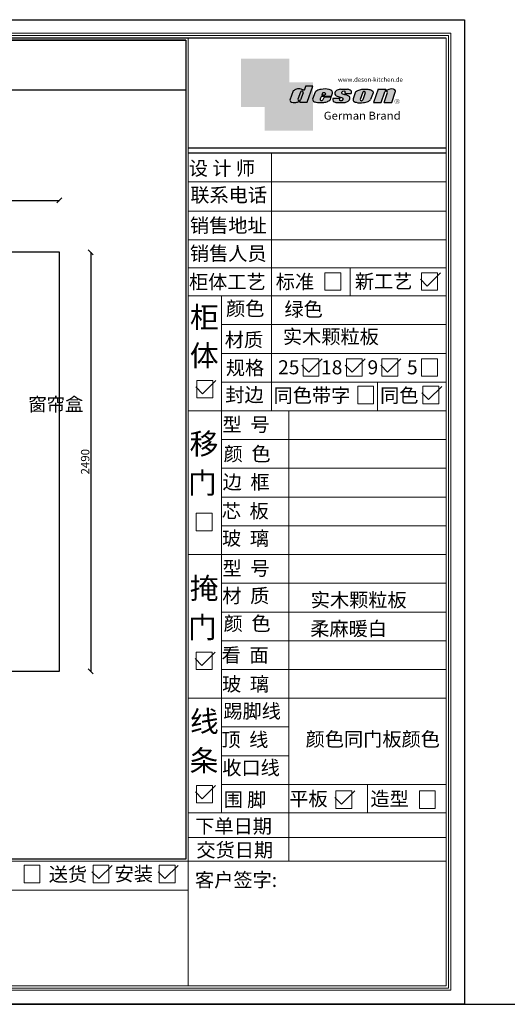
# Model space of a CAD drawing. Units: millimetres. Extents: x -25745 to 75556, y -74685 to -66589.
# Drawn here: x 10772 to 13666, y -72439 to -66589 of the extents above; entities that cross this region are included whole.
import ezdxf

# ---------------------------------------------------------------- set-up
doc = ezdxf.new("R2010")
doc.units = ezdxf.units.MM
for name, color, linetype in [('08打印', 7, 'Continuous'), ('内框图层', 1, 'Continuous'), ('图层4', 3, 'Continuous')]:
    doc.layers.add(name, color=color, linetype=linetype)
doc.styles.get("Standard").update_dxf_attribs({"font": 'arial.ttf'})
doc.dimstyles.new('ISO-25', dxfattribs={"dimtxt": 50, "dimasz": 30, "dimexe": 1.25, "dimexo": 0.625, "dimtad": 1, "dimdec": 0, "dimtxsty": 'Standard', "dimblk": 'OBLIQUE', "dimcen": 2.5, "dimclrt": 256, "dimadec": 0, "dimazin": 0, "dimtfac": 1, "dimtdec": 0, "dimtmove": 0, "dimatfit": 3, "dimldrblk": 'OBLIQUE', "dimfxl": 1, "dimfxlon": 1, "dimarcsym": 0})

# ---------------------------------------------------------------- blocks, each defined once
blk = doc.blocks.new('deson')
h = blk.add_hatch(color=9)
h.dxf.hatch_style = 1
edge = h.paths.add_edge_path()
edge.add_spline(control_points=[(-130.0734684416893, -80.06671146117515), (-129.4104618931815, -82.74612783258817), (-127.3668580678641, -91.00496865045352), (-109.7057285613046, -93.64373185882323), (-92.45308430763544, -93.55275867399178), (-79.58460527388524, -86.43576770174877), (-73.44811738266435, -87.678138058267), (-73.06151565183973, -87.76496420865806)], knot_values=[0, 0, 0, 0, 10.1891044980235, 31.40616479909158, 58.25717562352943, 81.21994451142369, 82.76391063506608, 82.76391063506608, 82.76391063506608, 82.76391063506608], degree=3, periodic=0)
edge.add_line((-73.06151565183973, -87.76496420865806), (-74.30497526271938, -91.23920375855232))
edge.add_line((-74.30497526271938, -91.23920375855232), (-31.11522046961908, -91.23920375855232))
edge.add_line((-31.11522046961908, -91.23920375855232), (0, 0))
edge.add_line((0, -7.105427357601002e-15), (-41.10870420046558, -3.346656285430072e-11))
edge.add_arc((-41.10870420046558, -0.7682227661134675), 0.768222766080002, 90, 160.3072834586454)
edge.add_line((-41.83199622036233, -0.5093504572867147), (-50.08211140897765, -23.56026117911642))
edge.add_spline(control_points=[(-50.08211140897765, -23.56026117911642), (-50.62881286675838, -23.31426153265056), (-51.175514323877, -23.06826188601553), (-51.722215781665, -22.82226223943326)], knot_values=[-2.342058888024485, -2.342058888024485, -2.342058888024485, -2.342058888024485, 0, 0, 0, 0], degree=3, periodic=0)
edge.add_spline(control_points=[(-51.722215781665, -22.82226223943326), (-56.74203297991335, -20.5634914977054), (-69.69096411464125, -14.73685167670556), (-92.17962042452564, -14.24908029986909), (-105.2407764862801, -22.78726695331534), (-110.916583660357, -26.49758944167843)], knot_values=[0, 0, 0, 0, 21.50480362553116, 55.47298042905985, 81.57829034996196, 81.57829034996196, 81.57829034996196, 81.57829034996196], degree=3, periodic=0)
edge.add_line((-110.9165836603578, -26.49758944167898), (-130.0734684416893, -80.06671146117515))
h.paths.add_polyline_path([(-70.23148638133242, -34.2626718368297, -1.061334945338037), (-55.33730710991897, -38.24333458615195), (-69.54026927742935, -77.9265639016015, -0.9338859955827843), (-84.39712897442116, -73.84162985849674)], flags=16)
edge = h.paths.add_edge_path()
edge.add_line((48.77459611794617, -55.62836002447693), (106.3678818337503, -55.62836002447693))
edge.add_line((106.3678818337503, -55.62836002447693), (112.0854980606545, -39.36679127204138))
edge.add_spline(control_points=[(112.0854980606236, -39.36679127150819), (111.9144434513098, -35.82377115961988), (111.3899099442337, -24.95921292067829), (83.53173848326493, -12.96590441555917), (54.44008645685217, -16.0447037559376), (25.37690796282117, -21.60276987721077), (16.24285876078453, -30.95324540260611), (13.09818068210006, -34.17243491643421)], knot_values=[0, 0, 0, 0, 10.12665061836127, 31.05305133307926, 76.68312963311908, 102.0200727988217, 115.3230603935303, 115.3230603935303, 115.3230603935303, 115.3230603935303], degree=3, periodic=0)
edge.add_line((13.09818068245157, -34.17243491607681), (-1.79806404193036, -74.13769737179092))
edge.add_spline(control_points=[(-1.79806404215924, -74.1376973705701), (-1.146271010624536, -77.81373662939029), (0.5656113491701942, -87.46856025686898), (25.80986819365851, -92.4014846014869), (51.31116752471441, -94.15264292006597), (80.22426583976238, -89.85335471703475), (100.7156966567788, -79.03505112845319), (104.1872391852577, -66.49837370090944), (105.5627031043841, -61.5312020975507)], knot_values=[0, 0, 0, 0, 10.43383166255574, 27.40362585058702, 66.254719564318, 91.7854446677953, 114.6344062033061, 129.6280815556393, 129.6280815556393, 129.6280815556393, 129.6280815556393], degree=3, periodic=0)
edge.add_line((105.5627031043371, -61.53120209771805), (64.49727321496903, -61.53120209771805))
edge.add_line((64.49727321496903, -61.53120209771805), (57.82087170791226, -78.06570241862946))
edge.add_arc((50.51612901125196, -73.83417099761925), 8.441867330834366, 160.8670178338904, 329.91690988137066, ccw=False)
edge.add_line((42.5405871101209, -71.06724934807599), (48.77459611794617, -55.62836002447693))
edge = h.paths.add_edge_path(flags=16)
edge.add_line((51.20072829930723, -49.6199012335419), (55.39952319055737, -39.22133916238269))
edge.add_spline(control_points=[(55.39952319055737, -39.22133916238272), (57.41663580667228, -37.2687037580472), (61.3816201022928, -33.4304605923644), (69.66111967634788, -35.48241680666615), (71.28711228650354, -40.19611755060032), (72.12789488794806, -42.63351951030381)], knot_values=[0, 0, 0, 0, 9.305227355483074, 18.29103642241058, 27.91280874024075, 27.91280874024075, 27.91280874024075, 27.91280874024075], degree=3, periodic=0)
edge.add_line((72.12789488787698, -42.6335195101018), (69.30689101343887, -49.6199012335419))
edge.add_line((69.30689101343887, -49.6199012335419), (51.20072829930723, -49.6199012335419))
edge = h.paths.add_edge_path()
edge.add_spline(control_points=[(175.1367069247426, -93.57282964449769), (181.4271559505692, -92.79163667006743), (194.0897869976012, -91.21910053296013), (208.3468696948057, -80.6221394450337), (215.1116674529605, -63.50351869117573), (200.2279217731499, -51.72415495822779), (184.8865763395545, -48.75056511166422), (160.0183274819851, -43.47506360592305), (168.9781077251201, -26.68182960108899), (181.688142850347, -25.99378197804978), (184.8689932926722, -34.99200749734727), (182.749380426628, -38.90154681343756), (181.7093142802332, -40.81990631946064)], knot_values=[0, 0, 0, 0, 18.70875959925533, 37.66060565475394, 51.75698019386608, 65.68062287175006, 85.44401669150346, 106.4527485069162, 117.9203239652067, 129.0965611563531, 135.7076682659213, 142.0769976980779, 142.0769976980779, 142.0769976980779, 142.0769976980779], degree=3, periodic=0)
edge.add_line((181.7093142802332, -40.81990631946064), (218.4138950040943, -40.81990631946064))
edge.add_spline(control_points=[(218.4138950040942, -40.81990631946064), (220.1382126523604, -38.23803076488548), (221.7197644223852, -33.55668486537434), (217.3474894505925, -22.77647033915491), (207.5315876452587, -19.181120028441), (199.0841488569567, -17.72000621551524), (195.6699331407071, -17.56487413192554)], knot_values=[0, 0, 0, 0, 11.26411637960548, 20.23206120577758, 40.40816474206794, 53.92962270807493, 53.92962270807493, 53.92962270807493, 53.92962270807493], degree=3, periodic=0)
edge.add_line((195.6699331407072, -17.56487413192554), (160.1317806023143, -17.56487413192554))
edge.add_spline(control_points=[(160.1317806023144, -17.56487413192554), (156.5136781735273, -17.87621013455282), (145.8511815275197, -19.25566016545054), (129.6738819976308, -25.18691437978669), (122.298116075006, -44.32229375609313), (136.8597441780512, -58.00975357962852), (152.1520867781437, -61.58297524407681), (174.7293657698247, -64.07447696337294), (170.8569352404375, -79.91200501819003), (159.9429702717971, -86.39720783039957), (149.7670675453992, -77.51783144118963), (156.9418577891192, -70.8809056742466), (154.0089650561422, -68.10818947384541), (153.1072097142824, -67.25568245361319)], knot_values=[100.2111801371007, 100.2111801371007, 100.2111801371007, 100.2111801371007, 114.4057620648344, 142.1180756806891, 164.111368535627, 179.0649177657397, 211.9438040921349, 232.6115339970992, 246.616375787951, 262.6499647451146, 273.9458967558871, 283.7575491333217, 288.1135862872209, 288.1135862872209, 288.1135862872209, 288.1135862872209], degree=3, periodic=0)
edge.add_line((153.1072097142805, -67.25568245361137), (116.3805713004548, -67.25568245361137))
edge.add_spline(control_points=[(116.3805713004767, -67.25568245355498), (114.9478915409892, -70.89608754472953), (111.7556797151746, -79.00742164144383), (123.1607939717454, -92.97931802171439), (135.0544534419822, -93.34899337650596), (142.2559947783884, -93.57282964449769)], knot_values=[0, 0, 0, 0, 11.0774012479277, 24.68200658853359, 45.56258225423707, 45.56258225423707, 45.56258225423707, 45.56258225423707], degree=3, periodic=0)
edge.add_line((142.2559947783885, -93.57282964449769), (175.1367069247427, -93.57282964449769))
edge = h.paths.add_edge_path()
edge.add_spline(control_points=[(343.4147837968849, -37.63866776280702), (343.5964320663191, -36.61094064390776), (344.5154179644606, -31.41151467443426), (333.5523014303907, -19.84236212559744), (310.3338433682939, -16.20282011578564), (282.6832562362108, -15.78665740673906), (258.217767912452, -21.21982232136695), (247.6900859941143, -29.5016226900285), (243.9151023545128, -32.47128506591071)], knot_values=[0, 0, 0, 0, 3.073930903948292, 15.55147847754964, 40.25241771019513, 73.0510332495759, 98.63294286874665, 112.9340838787382, 112.9340838787382, 112.9340838787382, 112.9340838787382], degree=3, periodic=0)
edge.add_line((243.9151023549097, -32.47128506560015), (229.7766194800714, -72.17702533639806))
edge.add_spline(control_points=[(229.7766194802171, -72.17702533518604), (229.3434628607997, -75.35865610121806), (227.9605274272361, -85.51662143204913), (255.6003806078644, -95.53543095329954), (282.947454547887, -94.96651191381619), (313.1985009536068, -89.85162013570556), (325.1407999858227, -80.09600870717986), (329.590982151778, -76.46067451565614)], knot_values=[0, 0, 0, 0, 8.949163250593285, 28.57191695843672, 70.09944649884969, 98.84728576748263, 115.922983318217, 115.922983318217, 115.922983318217, 115.922983318217], degree=3, periodic=0)
edge.add_line((329.5909821524027, -76.46067451514821), (343.4147837967895, -37.6386677637085))
h.paths.add_polyline_path([(285.3142228469072, -33.00262720400255, -0.942444230097826), (298.8598185816803, -38.06321584056186), (285.0360169426942, -76.88522257743587, -0.912717685767432), (270.4026399940569, -74.8794990723085)], flags=16)
edge = h.paths.add_edge_path()
edge.add_line((425.1092392005481, -35.38930775003497), (406.3652903296533, -92.34037750683274))
edge.add_line((406.3652903296533, -92.34037750683274), (450.2364291911509, -92.34037750683274))
edge.add_line((450.2364291911509, -92.34037750683274), (469.7129313628036, -33.16353908015509))
edge.add_spline(control_points=[(469.7129313632686, -33.16353907807934), (470.3362391818239, -30.49063855262187), (472.0630321578381, -23.08571643301516), (451.1055520941711, -12.0966257410388), (432.8182582598789, -16.51990623261617), (417.7964132930314, -24.66536313915877), (414.3974844537462, -23.17215273326588), (413.2609263034319, -22.67284235131956)], knot_values=[0, 0, 0, 0, 7.606461120335694, 21.07270796853248, 57.4327646426192, 64.58448152327969, 68.17732426522383, 68.17732426522383, 68.17732426522383, 68.17732426522383], degree=3, periodic=0)
edge.add_line((413.2609263040285, -22.67284235156244), (415.243473812203, -16.64912759377694))
edge.add_line((415.243473812203, -16.64912759377694), (372.2324025542184, -16.64912759377694))
edge.add_line((372.2324025542184, -16.64912759377694), (345.6736289139517, -92.34037750683274))
edge.add_line((345.6736289139517, -92.34037750683274), (390.3316868273104, -92.34037750683274))
edge.add_line((390.3316868273104, -92.34037750683274), (410.0245163993268, -32.50625619162462))
edge.add_arc((417.1625291799282, -36.06341768677881), 7.975250739546498, 4.848724544916308, 153.5110610847762, ccw=False)
at = {"color": 9}
for p, q in [((0, 0), (-41.10870420046558, 0)), ((-31.11522046961909, -91.23920375855232), (0, 0)), ((-110.916583660357, -26.49758944167661), (-130.0734684416893, -80.06671146117515)), ((-70.23148638129351, -34.26267183672098), (-84.39712897549907, -73.84162986150841)), ((-55.33730710963573, -38.24333458536057), (-69.57687032764079, -78.02882763022353)), ((-41.83199622041866, -0.5093504573087557), (-50.08211140897765, -23.56026117911642)), ((13.09818068231834, -34.17243491643421), (-1.7980640414753, -74.1376973705701)), ((48.7745961179462, -55.62836002447693), (42.54058711115795, -71.06724934550766)), ((48.7745961179462, -55.62836002447693), (106.3678818337503, -55.62836002447693)), ((55.39952319055737, -39.22133916238272), (51.20072829930723, -49.6199012335419)), ((51.20072829930723, -49.6199012335419), (69.30689101343887, -49.6199012335419)), ((72.12789488793351, -42.63351950996184), (69.30689101343887, -49.6199012335419)), ((106.3678818337503, -55.62836002447693), (112.0854980608419, -39.36679127150819)), ((160.1317806022998, -17.56487413192554), (195.6699331406999, -17.56487413192554)), ((181.7093142804661, -40.81990631946064), (218.4138950040797, -40.81990631946064)), ((243.9151023547383, -32.47128506608169), (229.7766194804426, -72.17702533535521)), ((285.3142228475845, -33.00262720210048), (270.4026399970317, -74.87949906395443)), ((298.8598185792434, -38.06321584740544), (285.0360169345877, -76.88522260020181)), ((343.4147837971104, -37.63866776280702), (329.5909821522218, -76.46067451565614)), ((372.2324025542184, -16.64912759377694), (345.6736289139517, -92.34037750683274)), ((372.2324025542184, -16.64912759377694), (415.2434738122029, -16.64912759377694)), ((390.3316868273105, -92.34037750683274), (410.024516399375, -32.50625619147831)), ((406.3652903296534, -92.34037750683274), (425.1092392007267, -35.38930774949222)), ((413.2609263041086, -22.67284235131956), (415.2434738122029, -16.64912759377694)), ((450.2364291911508, -92.34037750683274), (469.7129313634869, -33.16353907807934)), ((-73.06151565183973, -87.76496420865806), (-74.30497526271938, -91.23920375855232)), ((-74.30497526271938, -91.23920375855232), (-31.11522046961909, -91.23920375855232)), ((64.49727321496903, -61.53120209771805), (57.82087178221991, -78.06570223460221)), ((105.5627031045951, -61.53120209771805), (64.49727321496903, -61.53120209771805)), ((116.3805713009206, -67.25568245361137), (153.1072097142751, -67.25568245361137)), ((142.2559947788322, -93.57282964449769), (175.1367069249682, -93.57282964449769)), ((345.6736289139517, -92.34037750683274), (390.3316868277616, -92.34037750683274)), ((406.3652903296534, -92.34037750683274), (450.2364291911508, -92.34037750683274))]:
    blk.add_line(p, q, dxfattribs=at)
for centre, radius, start, end in [((-62.66584731353942, -35.80943473930165), 7.722135066196336, 341.6280276862558, 168.4453514756703), ((-41.10870420046558, -0.7682227661134675), 0.7682227660800002, 90, 160.3072834528252), ((291.9369407177801, -35.93463822100057), 7.24272604762719, 342.9089046493657, 156.120059865542), ((417.1625291799282, -36.06341768677885), 7.975250739546466, 4.848724550338467, 153.5110610807809), ((-76.82888355985051, -75.3755892207555), 7.722135066173804, 168.5422979962264, 340.7102360041727), ((50.51612901125191, -73.83417099761937), 8.441867330834375, 160.8670178117041, 329.9169112433535), ((277.8110458679948, -75.21320813361308), 7.415917969516315, 177.4208749396447, 346.9698994042236)]:
    blk.add_arc(centre, radius, start, end, dxfattribs=at)
for points, knots in [([(-50.08211140897765, -23.56026117911642), (-50.62881286675838, -23.31426153265056), (-51.175514323877, -23.06826188601553), (-51.722215781665, -22.82226223943326), (-56.74203297991335, -20.5634914977054), (-69.69096411464125, -14.73685167670556), (-92.17962042452564, -14.24908029986909), (-105.2407764862801, -22.78726695331534), (-110.916583660357, -26.49758944167843)], [-2.342058888024485, -2.342058888024485, -2.342058888024485, -2.342058888024485, 0, 0, 0, 21.50480362553116, 55.47298042905985, 81.57829034996196, 81.57829034996196, 81.57829034996196, 81.57829034996196]), ([(55.39952319055737, -39.22133916238272), (57.41663580667228, -37.2687037580472), (61.3816201022928, -33.4304605923644), (69.66111967634788, -35.48241680666615), (71.28711228650354, -40.19611755060032), (72.12789488794806, -42.63351951030381)], [0, 0, 0, 0, 9.305227355483074, 18.29103642241058, 27.91280874024075, 27.91280874024075, 27.91280874024075, 27.91280874024075]), ([(160.1317806023144, -17.56487413192554), (156.5136781735273, -17.87621013455282), (145.8511815275197, -19.25566016545054), (129.6738819976308, -25.18691437978669), (122.298116075006, -44.32229375609313), (136.8597441780512, -58.00975357962852), (152.1520867781437, -61.58297524407681), (174.7293657698247, -64.07447696337294), (170.8569352404375, -79.91200501819003), (159.9429702717971, -86.39720783039957), (149.7670675453992, -77.51783144118963), (156.9418577891192, -70.8809056742466), (154.0089650561422, -68.10818947384541), (153.1072097142824, -67.25568245361319)], [100.2111801371007, 100.2111801371007, 100.2111801371007, 100.2111801371007, 114.4057620648344, 142.1180756806891, 164.111368535627, 179.0649177657397, 211.9438040921349, 232.6115339970992, 246.616375787951, 262.6499647451146, 273.9458967558871, 283.7575491333217, 288.1135862872209, 288.1135862872209, 288.1135862872209, 288.1135862872209]), ([(218.4138950040942, -40.81990631946064), (220.1382126523604, -38.23803076488548), (221.7197644223852, -33.55668486537434), (217.3474894505925, -22.77647033915491), (207.5315876452587, -19.181120028441), (199.0841488569567, -17.72000621551524), (195.6699331407071, -17.56487413192554)], [0, 0, 0, 0, 11.26411637960548, 20.23206120577758, 40.40816474206794, 53.92962270807493, 53.92962270807493, 53.92962270807493, 53.92962270807493]), ([(-130.0734684416893, -80.06671146117515), (-129.4104618931815, -82.74612783258817), (-127.3668580678641, -91.00496865045352), (-109.7057285613046, -93.64373185882323), (-92.45308430763544, -93.55275867399178), (-79.58460527388524, -86.43576770174877), (-73.44811738266435, -87.678138058267), (-73.06151565183973, -87.76496420865806)], [0, 0, 0, 0, 10.1891044980235, 31.40616479909158, 58.25717562352943, 81.21994451142369, 82.76391063506608, 82.76391063506608, 82.76391063506608, 82.76391063506608])]:
    blk.add_open_spline(points, degree=3, knots=knots, dxfattribs=at)
for points in [[(112.0854980606236, -39.36679127150819), (110.4283958281012, -29.37664287734879), (92.81365035087947, -18.07907727029669), (47.18534622560401, -17.67669894193568), (23.02910788276495, -25.32109807502638), (13.09818068210006, -34.17243491643421)], [(175.1367069247426, -93.57282964449769), (193.4432750540582, -89.71442983765337), (208.2558174174337, -77.8923717408361), (211.9062920991928, -64.27687286107539), (202.2253033609595, -54.26956141036135), (183.3624724224283, -48.37165125005413), (164.7354104370388, -38.65571720929438), (170.3690321488466, -28.66734430376891), (181.545269339993, -28.66734430376891), (183.9076333473931, -34.84196765347406), (181.7093142802332, -40.81990631946064)], [(243.9151023545128, -32.47128506591071), (255.6125951772192, -24.24381304527196), (280.2114480973469, -17.2202430999132), (313.0099186574225, -17.12272274327006), (336.6325361909694, -24.3413334017423), (343.7583387297418, -34.58399573288989), (343.4147837968849, -37.63866776280702)], [(469.7129313632686, -33.16353907807934), (470.3559641583925, -25.58430695341303), (459.6195660734666, -17.45598853331103), (423.506014584178, -21.68270359033886), (416.673681578679, -23.7960611187973), (413.2609263034319, -22.67284235131956)], [(-1.79806404215924, -74.1376973705701), (1.422796952349017, -84.06195540916451), (17.12422040552337, -90.4992853159074), (55.90835925476131, -92.77920998048285), (81.00387539708026, -88.0852783810733), (100.0604049916001, -75.47878310822125), (105.5627031043841, -61.5312020975507)], [(116.3805713004767, -67.25568245355498), (113.9700017449577, -78.06761904352788), (121.8470804456374, -89.15981979977732), (142.2559947783884, -93.57282964449769)], [(229.7766194802171, -72.17702533518604), (229.718035557642, -81.12599682970904), (246.3961326290155, -91.46493009946789), (287.8685342057506, -93.60399933347799), (315.6951137594369, -86.3845995691263), (329.590982151778, -76.46067451565614)]]:
    blk.add_spline(points, degree=3, dxfattribs=at)
blk = doc.blocks.new('brand')
h = blk.add_hatch(color=9)
h.dxf.hatch_style = 1
h.paths.add_polyline_path([(-92.21182534848776, 157.7724599999983), (-367.2117795442246, 157.6137390461372), (-367.2117795442246, -117.3862609538628), (-232.2117795442246, -117.3862609538628), (-232.2117795442246, 22.25289890060594), (-92.21201628180279, 22.25289890060594)])
h = blk.add_hatch(color=2)
edge = h.paths.add_edge_path()
edge.add_spline(control_points=[(42.78798371819721, -83.6634598814453), (41.01350067927706, -81.10688643839967), (40.38323060313269, -77.55223422295239), (39.75296052699559, -73.99758200750512)], knot_values=[0, 0, 0, 0, 10.0892945432844, 10.0892945432844, 10.0892945432844, 10.0892945432844], degree=3, periodic=0)
edge.add_line((39.75296052722115, -73.99758200873111), (42.78798371819721, -65.85489231540487))
edge.add_line((42.78798371819721, -65.85489231540487), (42.78798371819721, 22.25289890060594))
edge.add_line((42.78798371819721, 22.25289890060594), (-92.21201628180279, 22.25289890060594))
edge.add_line((-92.21201628180279, 22.25289890060594), (-92.21201628180279, -117.3862609538628))
edge.add_line((-92.21201628180279, -117.3862609538628), (-232.2117795442246, -117.3862609538628))
edge.add_line((-232.2117795442246, -117.3862609538628), (-232.2117795442246, -252.3862609538628))
edge.add_line((-232.2117795442246, -252.3862609538628), (42.78798371819721, -252.7471010993941))
edge.add_line((42.78798371819721, -252.7471010993941), (42.78798371819721, -83.6634598814453))
edge = h.paths.add_edge_path(flags=16)
edge.add_spline(control_points=[(-31.51049108268489, -87.62484884559308), (-31.89709281350952, -87.53802269520202), (-38.03358070473041, -86.2956523386838), (-50.9020597384806, -93.4126433109268), (-68.15470399214973, -93.50361649575825), (-85.81583349870925, -90.86485328738854), (-87.85943732402666, -82.6060124695232), (-88.5224438725345, -79.92659609811017)], knot_values=[0, 0, 0, 0, 1.543966123642392, 24.50673501153666, 51.3577458359745, 72.57480613704257, 82.76391063506608, 82.76391063506608, 82.76391063506608, 82.76391063506608], degree=3, periodic=0)
edge.add_line((-88.5224438725345, -79.92659609811017), (-69.36555909120216, -26.35747407862073))
edge.add_spline(control_points=[(-69.36555909120216, -26.35747407861345), (-63.68975191712525, -22.64715159025036), (-50.6285958553708, -14.10896493680411), (-28.13993954548641, -14.59673631364058), (-15.19100841075851, -20.42337613464042), (-10.17119121251017, -22.68214687636828)], knot_values=[0, 0, 0, 0, 26.10530992090212, 60.07348672443079, 81.57829034996196, 81.57829034996196, 81.57829034996196, 81.57829034996196], degree=3, periodic=0)
edge.add_spline(control_points=[(-10.17119121251017, -22.68214687636828), (-9.624489754722163, -22.92814652295056), (-9.077788297603547, -23.17414616958558), (-8.53108683982282, -23.42014581605144)], knot_values=[-2.342058888024485, -2.342058888024485, -2.342058888024485, -2.342058888024485, 0, 0, 0, 0], degree=3, periodic=0)
edge.add_line((-8.531086839844647, -23.42014581612057), (-0.09867083049175562, 0.1401153630649787))
edge.add_line((-0.09867083049175562, 0.1401153630649787), (41.55102456915483, 0.1401153630649787))
edge.add_line((41.55102456915483, 0.1401153630649787), (10.43580409953574, -91.09908839548734))
edge.add_line((10.43580409953574, -91.09908839548734), (-32.75395069356455, -91.09908839548734))
edge.add_line((-32.75395069356455, -91.09908839548734), (-31.51049108268489, -87.62484884559308))
h.paths.add_polyline_path([(-42.8461044052674, -73.70151449542573), (-28.68046181217505, -34.12255647376151, -1.061334945348706), (-13.78628254081559, -38.10321922323419), (-27.98924470831844, -77.78644853865444, -0.9338859955755578)], flags=0)
h = blk.add_hatch(color=9)
h.dxf.hatch_style = 1
h.paths.add_polyline_path([(535.58737279856, -86.39603913489009, 1), (507.363372798558, -86.39603913489009, 1)])
h.paths.add_polyline_path([(534.1761727985577, -86.39603913489009, -1), (508.7745727985675, -86.39603913489009, -1)], flags=16)
at = {"layer": '图层4'}
h = blk.add_hatch(color=1, dxfattribs=at)
h.dxf.hatch_style = 1
h.paths.add_polyline_path([(-92.21201628180279, 22.25289890060594), (-232.2117795442246, 22.25289890060594), (-232.2117795442246, -117.3862609538628), (-92.21201628180279, -117.3862609538628)])
at = {"layer": '图层4', "color": 1}
blk.add_blockref('deson', (41.55102456915483, 0.1401153630649787), dxfattribs=at)
at = {"color": 9, "insert": (517.3362146575528, -79.62454129309299), "char_height": 14.88375, "attachment_point": 1}
blk.add_mtext_dynamic_manual_height_columns('{\\fMicrosoft YaHei|b0|i0|c134|p34;R}', width=67.8545098847244, gutter_width=12.5, heights=[0], dxfattribs=at)
at = {"layer": '图层4', "color": 1, "attachment_point": 1}
for s, width, insert, char_height in [('\\pxsm1,ql;{\\fArial|b0|i0|c0|p34;\\C9;www.deson-kitchen.de}', 389.6397696439381, (184.9789970328129, 50.61954333429458), 25), ('\\pxql;{\\fArial|b0|i0|c0|p34;\\W1.05;\\C9;German Brand}', 507.192700021973, (104.0254290751764, -145.1055488482561), 45)]:
    blk.add_mtext_dynamic_manual_height_columns(s, width=width, gutter_width=12.5, heights=[0], dxfattribs=dict(at, insert=insert, char_height=char_height))
blk = doc.blocks.new('12243482')
for p, q in [((-16.40209105878603, 0), (51.31343756655406, 67.76904952848781)), ((-51.31343756656861, 34.88377511924773), (-16.40209105878603, 0))]:
    blk.add_line(p, q)
blk = doc.blocks.new('_Oblique')
at = {"color": 0, "linetype": 'ByBlock', "lineweight": -2}
blk.add_line((-0.5, -0.5), (0.5, 0.5), dxfattribs=at)
blk = doc.blocks.new('*D13')
at = {"color": 0, "lineweight": -2, "transparency": 16777216}
for p, q in [((7682.598032407361, -67662.99630596976), (7682.598032407361, -67660.74630596976)), ((7682.598032407361, -67661.99630596976), (11007.59803240736, -67661.99630596976)), ((11007.59803240736, -67662.99630596976), (11007.59803240736, -67660.74630596976))]:
    blk.add_line(p, q, dxfattribs=at)
at = {"layer": 'Defpoints', "color": 0, "transparency": 16777216}
for p in [(11007.59803240736, -67661.99630596976), (7682.598032407361, -67970.0194349909), (11007.59803240736, -67970.0194349909)]:
    blk.add_point(p, dxfattribs=at)
at = {"color": 0, "lineweight": -2, "transparency": 16777216, "xscale": 30, "yscale": 30, "zscale": 30, "rotation": 180}
blk.add_blockref('_Oblique', (7682.598032407361, -67661.99630596976), dxfattribs=at)
at = {"color": 0, "lineweight": -2, "transparency": 16777216, "xscale": 30, "yscale": 30, "zscale": 30}
blk.add_blockref('_Oblique', (11007.59803240736, -67661.99630596976), dxfattribs=at)
at = {"transparency": 16777216, "insert": (9345.09803240736, -67635.82560337767), "char_height": 50, "attachment_point": 5}
blk.add_mtext('3325', dxfattribs=at)
blk = doc.blocks.new('*D14')
at = {"color": 0, "lineweight": -2, "transparency": 16777216}
for p, q in [((11192.17066628376, -67970.0194349909), (11194.42066628376, -67970.0194349909)), ((11193.17066628376, -67970.0194349909), (11193.17066628376, -70460.0194349909)), ((11192.17066628376, -70460.0194349909), (11194.42066628376, -70460.0194349909))]:
    blk.add_line(p, q, dxfattribs=at)
at = {"layer": 'Defpoints', "color": 0, "transparency": 16777216}
for p in [(11007.59803240736, -67970.0194349909), (11007.59803240736, -70460.0194349909), (11193.17066628376, -70460.0194349909)]:
    blk.add_point(p, dxfattribs=at)
at = {"color": 0, "lineweight": -2, "transparency": 16777216, "xscale": 30, "yscale": 30, "zscale": 30}
for p, rotation in [((11193.17066628376, -67970.0194349909), 90), ((11193.17066628376, -70460.0194349909), 270)]:
    blk.add_blockref('_Oblique', p, dxfattribs=dict(at, rotation=rotation))
at = {"transparency": 16777216, "insert": (11167.01701689768, -69215.01943499089), "char_height": 50, "attachment_point": 5, "rotation": 90}
blk.add_mtext('2490', dxfattribs=at)

msp = doc.modelspace()

# ---------------------------------------------------------------- linework, layer by layer
at = {"lineweight": 15}
for p, q in [((13412.67990804244, -66588.61962729503), (765.2453592983074, -66588.61962729503)), ((13412.67990804244, -72438.70980664238), (13412.67990804244, -66588.61962729503)), ((13330.700718377, -66669.48912044938), (1171.805329713505, -66669.48912044938)), ((13317.03752009994, -66683.1523187269), (1185.468527990539, -66683.1523187269)), ((13317.03752009994, -72341.95772218876), (13317.03752009994, -66683.1523187269)), ((13330.700718377, -72355.6209204663), (13330.700718377, -66669.48912044938)), ((11758.0940438063, -66710.70283412669), (11758.0940438063, -71512.13561106406)), ((11771.75724208409, -66697.69870493449), (11771.75724208429, -72329.40422042209)), ((13303.37432182215, -66697.92521351531), (13303.37432182215, -72329.40422042209)), ((12266.99151655375, -68063.42610671901), (12266.99151655375, -67379.73047585973)), ((11771.75724208409, -67551.15968038961), (13303.37432182215, -67551.15968038961)), ((11771.75724208409, -67726.5615633278), (13303.37432182215, -67726.5615633278)), ((11771.75724208409, -67897.31703877093), (13303.37432182215, -67897.31703877093)), ((11771.75724208409, -68063.42610671901), (13303.37432182215, -68063.42610671901)), ((12266.99151655375, -68063.42610671901), (12266.99151655375, -68229.53517466708)), ((12583.27232963483, -68092.05894400452), (12677.25597793389, -68092.05894400452)), ((12583.27232963483, -68195.9594839475), (12583.27232963483, -68092.05894400452)), ((12677.25597793389, -68092.05894400452), (12677.25597793389, -68195.9594839475)), ((12732.47938432313, -68229.53517466708), (12732.47938432313, -68063.42610671901)), ((13157.6968282564, -68092.05894400452), (13251.68047655538, -68092.05894400452)), ((13157.6968282564, -68195.9594839475), (13157.6968282564, -68092.05894400452)), ((13251.68047655538, -68092.05894400452), (13251.68047655538, -68195.9594839475)), ((12677.25597793389, -68195.9594839475), (12583.27232963483, -68195.9594839475)), ((13251.68047655538, -68195.9594839475), (13157.6968282564, -68195.9594839475)), ((11771.75724208409, -68229.53517466708), (13303.37432182215, -68229.53517466708)), ((11970.45242545499, -68229.53517466708), (11970.45242545499, -68912.55707643963)), ((12266.99151655367, -68578.63506353874), (12266.99151655367, -68229.53517466708)), ((12266.99151655375, -68376.69886108425), (12266.99151655375, -68400.29065011023)), ((11970.45242545499, -68400.29065011023), (13303.37432182215, -68400.29065011023)), ((11970.45242545499, -68571.04612555336), (13303.37432182215, -68571.04612555336)), ((12266.99151655375, -68741.80160099649), (12266.99151655375, -68571.04612555336)), ((12454.06254274109, -68603.33908807157), (12548.04619104175, -68603.33908807157)), ((12454.06254274109, -68707.23962801456), (12454.06254274109, -68603.33908807157)), ((12548.04619104175, -68603.33908807157), (12548.04619104175, -68707.23962801456)), ((12710.75204526277, -68603.33908807157), (12804.7356935634, -68603.33908807157)), ((12710.75204526277, -68707.23962801456), (12710.75204526277, -68603.33908807157)), ((12804.7356935634, -68603.33908807157), (12804.7356935634, -68707.23962801456)), ((12922.25915554295, -68603.33908807157), (13016.24280384359, -68603.33908807157)), ((12922.25915554295, -68707.23962801456), (12922.25915554295, -68603.33908807157)), ((13016.24280384359, -68603.33908807157), (13016.24280384359, -68707.23962801456)), ((13156.8209799319, -68603.33908807157), (13250.80462823251, -68603.33908807157)), ((13156.8209799319, -68707.23962801456), (13156.8209799319, -68603.33908807157)), ((13250.80462823251, -68603.33908807157), (13250.80462823251, -68707.23962801456)), ((12548.04619104175, -68707.23962801456), (12454.06254274109, -68707.23962801456)), ((12804.7356935634, -68707.23962801456), (12710.75204526277, -68707.23962801456)), ((13016.24280384359, -68707.23962801456), (12922.25915554295, -68707.23962801456)), ((13250.80462823251, -68707.23962801456), (13156.8209799319, -68707.23962801456)), ((11970.45242545499, -68741.80160099649), (13303.37432182215, -68741.80160099649)), ((12266.99151655375, -68741.80160099649), (12266.99151655375, -68912.55707643963)), ((12778.09804447436, -68767.00006244195), (12872.08169277503, -68767.00006244195)), ((12778.09804447436, -68870.90060238494), (12778.09804447436, -68767.00006244195)), ((12872.08169277503, -68767.00006244195), (12872.08169277503, -68870.90060238494)), ((12895.83844164414, -68912.55707643963), (12895.83844164414, -68741.80160099649)), ((13165.48802567607, -68767.00006244195), (13259.47167397513, -68767.00006244195)), ((13165.48802567607, -68870.90060238494), (13165.48802567607, -68767.00006244195)), ((13259.47167397513, -68767.00006244195), (13259.47167397513, -68870.90060238494)), ((11771.75724208409, -68912.55707643963), (13303.37432182215, -68912.55707643963)), ((11771.75724208409, -68912.55707643963), (13303.37432182215, -68912.55707643963)), ((11771.75724208409, -68912.55707643963), (13303.37432182215, -68912.55707643963)), ((11970.45242545499, -68912.55707643963), (13303.37432182215, -68912.55707643963)), ((11970.45242545499, -68912.55707643963), (11970.45242545499, -69765.7329608974)), ((12369.98090227485, -69765.7329608974), (12369.98090227485, -68912.55707643963)), ((12872.08169277503, -68870.90060238494), (12778.09804447436, -68870.90060238494)), ((13259.47167397513, -68870.90060238494), (13165.48802567607, -68870.90060238494)), ((11970.45242545499, -69083.31255188274), (13303.37432182215, -69083.31255188274)), ((11970.45242545499, -69254.06802732588), (13303.37432182215, -69254.06802732588)), ((11970.45242545499, -69424.82350276901), (13303.37432182215, -69424.82350276901)), ((11970.45242545499, -69424.82350276901), (12240.20984297174, -69424.82350276901)), ((12240.20984297174, -69424.82350276901), (13303.37432182215, -69424.82350276901)), ((11819.36247989676, -69520.89561921901), (11913.34612819737, -69520.89561921901)), ((11819.36247989676, -69624.79615916201), (11819.36247989676, -69520.89561921901)), ((11913.34612819737, -69520.89561921901), (11913.34612819737, -69624.79615916201)), ((11970.45242545499, -69595.57897821213), (13303.37432182215, -69595.57897821213)), ((11913.34612819737, -69624.79615916201), (11819.36247989676, -69624.79615916201)), ((11970.45242545499, -69724.60535396119), (11970.45242545499, -70581.62601561642)), ((12369.98090227485, -70620.11183087091), (12369.98090227485, -69724.6053539609)), ((11771.75724208409, -69766.33445365526), (13303.37432182215, -69766.33445365526)), ((11771.75724208409, -69766.33445365526), (13303.37432182215, -69766.33445365526)), ((11970.45242545499, -69937.0899290984), (13303.37432182215, -69937.0899290984)), ((11970.45242545499, -70107.84540454153), (13303.37432182215, -70107.84540454153)), ((11970.45242545499, -70278.60087998466), (13303.37432182215, -70278.60087998466)), ((11970.45242545499, -70278.60087998466), (13303.37432182215, -70278.60087998466)), ((11970.45242545499, -70449.35635542778), (13303.37432182215, -70449.35635542778)), ((11970.45242545499, -70543.06313360928), (11970.4524254549, -71301.97213076966)), ((11771.75724208409, -70620.11183087091), (13303.37432182215, -70620.11183087091)), ((12369.98090227485, -71588.88760621283), (12369.98090227485, -70620.11183087091)), ((11970.45242545499, -70790.86730631404), (12369.98090227485, -70790.86730631404)), ((11970.45242545499, -70961.62278175715), (12369.98090227485, -70961.62278175715)), ((12369.98090227485, -70961.62278175715), (12369.98090227485, -70961.62278175715)), ((11970.45242545499, -71132.37825720028), (13303.37432182215, -71132.37825720028)), ((12836.67761204964, -71132.37825720028), (12836.67761204964, -71301.97213076966)), ((11822.05551190912, -71138.0922325591), (11916.03916020978, -71138.0922325591)), ((11822.05551190912, -71241.9927725021), (11822.05551190912, -71138.0922325591)), ((11916.03916020978, -71138.0922325591), (11916.03916020978, -71241.9927725021)), ((12648.71915658032, -71170.69927366379), (12742.70280488174, -71170.69927366379)), ((12648.71915658032, -71274.5998136068), (12648.71915658032, -71170.69927366379)), ((12742.70280488174, -71170.69927366379), (12742.70280488174, -71274.5998136068)), ((13144.76330287869, -71170.69927366379), (13238.74695117939, -71170.69927366379)), ((13144.76330287869, -71274.5998136068), (13144.76330287869, -71170.69927366379)), ((13238.74695117939, -71170.69927366379), (13238.74695117939, -71274.5998136068)), ((11916.03916020978, -71241.9927725021), (11822.05551190912, -71241.9927725021)), ((11771.75724208429, -71301.97213076966), (13303.37432182215, -71301.97213076966)), ((12742.70280488174, -71274.5998136068), (12648.71915658032, -71274.5998136068)), ((13238.74695117939, -71274.5998136068), (13144.76330287869, -71274.5998136068)), ((11758.0940438063, -71576.10998560146), (11758.0940438063, -71323.94917818095)), ((11771.75724208429, -71448.46095106953), (13303.37432182212, -71448.46095106946)), ((11771.75724208423, -71588.88760621284), (1199.131726268417, -71588.88760621284)), ((11758.0940438063, -71576.10998560146), (1212.794924546237, -71576.10998560146)), ((11771.75724208429, -71588.88760621284), (13303.37432182212, -71588.88760621278)), ((10797.93475924137, -71612.74189831146), (10891.91840754043, -71612.74189831146)), ((10797.93475924137, -71716.64243825445), (10797.93475924137, -71612.74189831146)), ((10891.91840754043, -71612.74189831146), (10891.91840754043, -71716.64243825445)), ((11207.83802651057, -71612.74189831146), (11301.8216748096, -71612.74189831146)), ((11207.83802651057, -71716.64243825445), (11207.83802651057, -71612.74189831146)), ((11301.8216748096, -71612.74189831146), (11301.8216748096, -71716.64243825445)), ((11600.08550985334, -71612.74189831146), (11694.06915815243, -71612.74189831146)), ((11600.08550985334, -71716.64243825445), (11600.08550985334, -71612.74189831146)), ((11694.06915815243, -71612.74189831146), (11694.06915815243, -71716.64243825445)), ((10891.91840754043, -71716.64243825445), (10797.93475924137, -71716.64243825445)), ((11301.8216748096, -71716.64243825445), (11207.83802651057, -71716.64243825445)), ((11694.06915815243, -71716.64243825445), (11600.08550985334, -71716.64243825445)), ((1199.131726268417, -71759.6442518457), (11771.75724208429, -71759.64425184546)), ((10870.71296491056, -71759.6442518457), (11679.12204690439, -71759.6442518457)), ((1171.805329713505, -72355.6209204663), (13330.700718377, -72355.6209204663)), ((1185.468527990539, -72341.95772218876), (13317.03752009994, -72341.95772218876)), ((1199.131726268417, -72329.40422042209), (13303.37432182215, -72329.40422042209)), ((4432.811679422506, -72329.40422042209), (11771.75724208409, -72329.40422042209)), ((10870.71296491056, -72329.40422042209), (11771.75724208409, -72329.40422042209)), ((765.2453592983074, -72438.70980664238), (13412.67990804244, -72438.70980664238)), ((13412.67990804244, -72438.70980664238), (765.2453592983074, -72438.70980664238))]:
    msp.add_line(p, q, dxfattribs=at)
at = {"linetype": 'ByBlock'}
for p, q in [((13303.37432182215, -66697.92521351531), (1199.131726268417, -66697.92521351531)), ((11758.0940438063, -66710.70283412669), (1212.794924546237, -66710.70283412669)), ((11771.75724208409, -67350.69047585972), (13303.37432182215, -67350.69047585972)), ((11771.75724208409, -67379.73047585973), (13303.37432182215, -67379.73047585973))]:
    msp.add_line(p, q, dxfattribs=at)
for p, q in [((1212.794924546237, -67005.52319961981), (11758.0940438063, -67005.52319961981)), ((11007.59803240736, -67970.0194349909), (7682.598032407361, -67970.0194349909)), ((11007.59803240736, -70460.0194349909), (11007.59803240736, -67970.0194349909)), ((9189.59803240736, -70460.0194349909), (11007.59803240736, -70460.0194349909)), ((-25745.30938497477, -72438.70980664238), (75556.33842153149, -72438.70980664238))]:
    msp.add_line(p, q)
at = {"color": 1, "lineweight": 15}
for p, q in [((11823.3270593738, -68731.62314523823), (11917.31070767446, -68731.62314523823)), ((11823.3270593738, -68835.52368518122), (11823.3270593738, -68731.62314523823)), ((11917.31070767446, -68731.62314523823), (11917.31070767446, -68835.52368518122)), ((11917.31070767446, -68835.52368518122), (11823.3270593738, -68835.52368518122)), ((11819.36247989676, -70345.95325281491), (11913.34612819737, -70345.95325281491)), ((11819.36247989676, -70449.85379275789), (11819.36247989676, -70345.95325281491)), ((11913.34612819737, -70345.95325281491), (11913.34612819737, -70449.85379275789)), ((11913.34612819737, -70449.85379275789), (11819.36247989676, -70449.85379275789))]:
    msp.add_line(p, q, dxfattribs=at)
at = {"layer": '08打印'}
msp.add_lwpolyline([(765.2453592983074, -66588.61962729503), (13412.67990804244, -66588.61962729503), (13412.67990804244, -72438.70980664238), (765.2453592983074, -72438.70980664238)], close=True, dxfattribs=at)
at = {"layer": '内框图层'}
msp.add_lwpolyline([(1212.794924546237, -66710.70283412669), (11758.0940438063, -66710.70283412669), (11758.0940438063, -71576.10998560146), (1212.794924546237, -71576.10998560146)], close=True, dxfattribs=at)

# ---------------------------------------------------------------- block references
at = {"xscale": 1.1616, "yscale": 1.1616, "zscale": 1.1616}
for p in [(13210.3652695435, -68171.20082789531), (12506.73098402821, -68682.48097196237), (12763.42048654986, -68682.48097196237), (12974.92759683005, -68682.48097196237), (13218.15646696316, -68846.14194633276), (11874.72395319621, -71217.23411644991), (12701.38759786742, -71249.8411575546), (11260.50646779766, -71691.88378220226), (11652.75395114046, -71691.88378220226)]:
    msp.add_blockref('12243482', p, dxfattribs=at)
at = {"color": 1, "xscale": 1.1616, "yscale": 1.1616, "zscale": 1.1616}
for p in [(11875.99550066089, -68810.76502912903), (11872.03092118389, -70425.09513670571)]:
    msp.add_blockref('12243482', p, dxfattribs=at)
at = {"layer": '图层4', "color": 1, "xscale": 1.0420972683264, "yscale": 1.0420972683264, "zscale": 1.0420972683264}
msp.add_blockref('brand', (12468.24462061068, -66984.2125628009), dxfattribs=at)

# ---------------------------------------------------------------- texts
at = {"lineweight": 15}
for s, height, p in [('设 计 师', 83.47253633589469, (11775.78841016461, -67513.18598544228, 4.548996181357664e-08)), ('联系电话', 83.47253633589469, (11784.55224003042, -67671.94800928528, 5.68624522669708e-08)), ('销售地址', 83.47253633589469, (11781.99886026311, -67852.9957161417, 5.68624522669708e-08)), ('销售人员', 83.47253633589469, (11781.89801148234, -68019.41785817346, 5.68624522669708e-08)), ('柜体工艺', 83.47253633589469, (11776.72846170347, -68188.20400461288, 5.68624522669708e-08)), ('标准', 83.47253633589469, (12291.74736333791, -68187.18005716593, 5.68624522669708e-08)), ('新工艺', 83.47253633589469, (12761.33694036394, -68185.34549592776, 5.68624522669708e-08)), ('规格', 83.47253633589469, (11995.47283688818, -68698.79515147633, 5.68624522669708e-08)), ('25', 83.47253633589469, (12305.87817643544, -68695.61253357891)), ('18', 83.47253633589469, (12560.68182405097, -68695.61253357891)), ('9', 83.47253633589469, (12836.44231475833, -68695.61253357891)), ('5', 83.47253633589469, (13070.53519231391, -68695.61253357891)), ('封边', 83.47253633589469, (11992.26235472142, -68859.20975830917, 5.68624522669708e-08)), ('同色带字', 83.47253633589469, (12278.89866427153, -68863.07427222726, 5.68624522669708e-08)), ('同色', 83.47253633589469, (12911.09202042547, -68863.07427222726, 5.68624522669708e-08)), ('型  号', 83.47253633589469, (11975.85735250691, -69035.7250759817, 5.68624522669708e-08)), ('移', 125.208804503842, (11780.41381162083, -69171.01380528847, 8.529367840045619e-08)), ('颜  色', 83.47253633589469, (11982.27831684043, -69209.89714150636, 5.68624522669708e-08)), ('门', 125.208804503842, (11771.2693483706, -69403.61143462897, 8.529367840045619e-08)), ('边  框', 83.47253633589469, (11976.31599281642, -69377.03865731113, 5.68624522669708e-08)), ('芯  板', 83.47253633589469, (11971.27094941157, -69549.27959330419, 5.68624522669708e-08)), ('玻  璃', 83.47253633589469, (11973.10551064966, -69712.12463482289, 5.68624522669708e-08)), ('看  面', 83.47253633589469, (11970.45320626571, -70405.69236194591, 6.823494272036496e-08)), ('玻  璃', 83.47253633589469, (11973.10551064966, -70578.30153894627, 5.68624522669708e-08)), ('线', 125.208804503842, (11782.52407237091, -70820.60608920507, 8.529367840045619e-08)), ('条', 125.208804503842, (11780.41381162083, -71053.20371854554, 8.529367840045619e-08)), ('围 脚', 83.47253633589469, (11982.55534915045, -71264.19344269742, 5.68624522669708e-08)), ('平板', 83.47253633589469, (12371.85138766696, -71259.41184543812, 5.68624522669708e-08)), ('造型', 83.47253633589469, (12853.45968723936, -71259.87048574767, 5.68624522669708e-08)), ('下单日期', 83.47253633589469, (11813.50440359362, -71421.97475902218, 5.68624522669708e-08)), ('交货日期', 83.47253633589469, (11820.61587849153, -71563.52173312903, 5.68624522669708e-08)), ('送货', 83.47253633589442, (10944.13632004547, -71708.6717852187, 5.686245226697062e-08)), ('安装', 83.47253633589442, (11335.42256605382, -71705.1746414477, 5.686245226697062e-08)), ('客户签字:', 83.47253633589469, (11812.46445384347, -71741.54265352165, 6.550554501155036e-08))]:
    msp.add_text(s, height=height, dxfattribs=at).set_placement(p)
at = {"color": 1, "lineweight": 15}
for s, height, p in [('颜色', 83.47253633589469, (11996.84875781684, -68346.54515691588, 5.68624522669708e-08)), ('绿色', 83.47253633589469, (12343.4684443162, -68350.80891447332, 5.68624522669708e-08)), ('柜', 125.208804503842, (11782.52407237091, -68419.69670766458, 8.529367840045619e-08)), ('材质', 83.47253633589469, (11989.05187255466, -68532.47687218671, 5.68624522669708e-08)), ('实木颗粒板', 83.47253633589469, (12334.10358511926, -68513.70155954757, 5.68624522669708e-08)), ('体', 125.208804503842, (11781.82065212088, -68647.3703952549, 8.529367840045619e-08)), ('型  号', 83.47253633589469, (11975.85735250691, -69889.87160467898, 5.68624522669708e-08)), ('掩', 125.208804503842, (11781.82065212088, -70029.35785156737, 8.529367840045619e-08)), ('材  质', 83.47253633589469, (11974.4814315783, -70053.13714168686, 5.68624522669708e-08)), ('实木颗粒板', 83.47253633589469, (12499.24196573075, -70077.91659370609, 5.68624522669708e-08)), ('门', 125.208804503842, (11771.2693483706, -70261.95548090785, 8.529367840045619e-08)), ('颜  色', 83.47253633589469, (11982.27831684043, -70218.03070602629, 5.68624522669708e-08)), ('柔麻暖白', 83.47253633589469, (12496.19498608976, -70248.67207184888, 5.68624522669708e-08)), ('踢脚线', 83.47253633589469, (11980.44375560225, -70738.72979038984, 5.68624522669708e-08)), ('顶  线', 83.47253633589469, (11968.97774786381, -70907.86071698308, 5.68624522669708e-08)), ('颜色同门板颜色', 83.47253633589469, (12469.02713070922, -70905.21589917612, 5.68624522669708e-08)), ('收口线', 83.47253633589469, (11974.02279126876, -71075.16144551123, 5.68624522669708e-08))]:
    msp.add_text(s, height=height, dxfattribs=at).set_placement(p)
at = {"insert": (10822.51432995529, -68834.13473548762), "char_height": 80, "attachment_point": 1}
msp.add_mtext_dynamic_manual_height_columns('{\\fSimSun|b0|i0|c134|p2;窗帘盒}', width=80, gutter_width=12.5, heights=[1479.174473054444], dxfattribs=at)

# ---------------------------------------------------------------- dimensions: what is measured, and where the dimension line sits
dim = msp.add_aligned_dim(p1=(7682.598032407361, -67970.0194349909), p2=(11007.59803240736, -67970.0194349909), distance=308.0231290211377, dimstyle='ISO-25')
dim.commit()
dim.dimension.update_dxf_attribs({"geometry": '*D13', "text_midpoint": (9345.09803240736, -67635.82560337767)})
dim = msp.add_linear_dim(base=(11193.17066628376, -70460.0194349909), p1=(11007.59803240736, -67970.0194349909), p2=(11007.59803240736, -70460.0194349909), angle=270, dimstyle='ISO-25')
dim.commit()
dim.dimension.update_dxf_attribs({"geometry": '*D14', "text_midpoint": (11193.17066628377, -69215.01943499089), "dimtype": 129})

doc.saveas('drawing.dxf')
